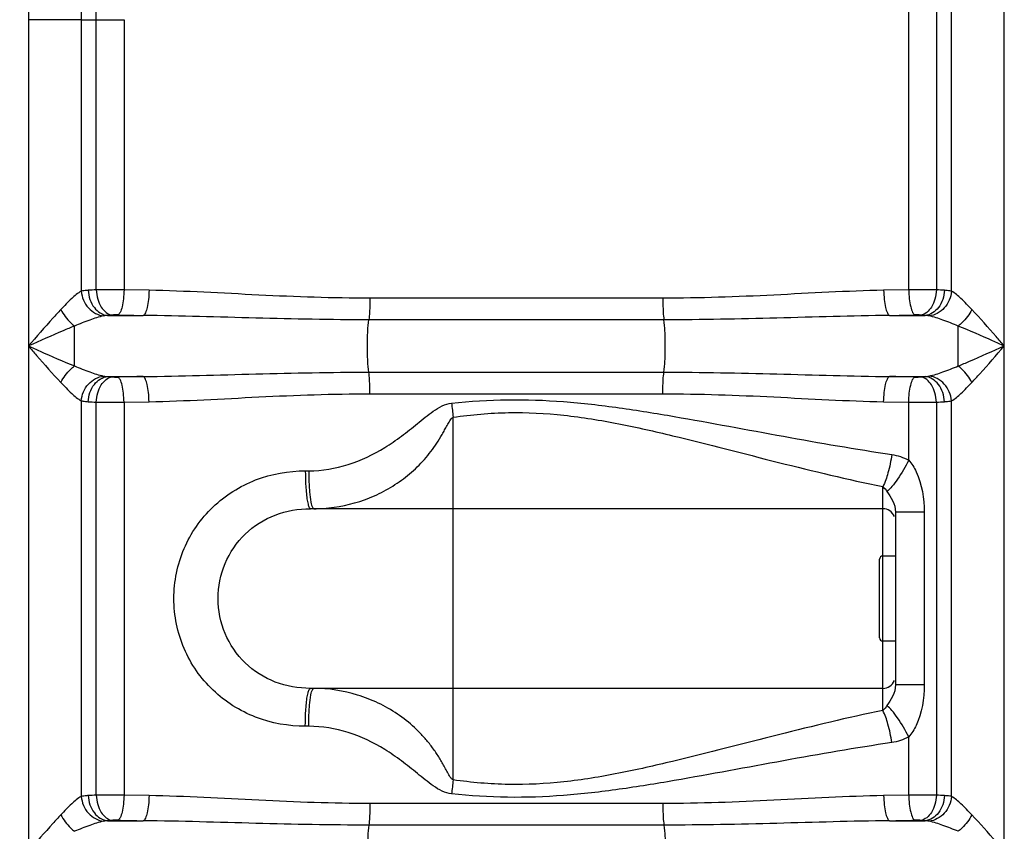
# Model space of a CAD drawing. Units: millimetres. Extents: x -2236 to 3538, y -273 to 3422.
# Drawn here: x -918 to -606, y 2517 to 2774 of the extents above; entities that cross this region are included whole.
import ezdxf

# ---------------------------------------------------------------- set-up
doc = ezdxf.new("R2010")
doc.units = ezdxf.units.MM
doc.header["$LTSCALE"] = 46.255
doc.layers.get('0').update_dxf_attribs({"linetype": 'CONTINUOUS'})
doc.layers.add('RUNDUNGEN', color=7, linetype='CONTINUOUS')

msp = doc.modelspace()

# ---------------------------------------------------------------- linework, layer by layer
at = {"color": 9, "linetype": 'Continuous'}
for p, q in [((-622.569, 2688.007), (-622.569, 2780.421)), ((-605.836, 1799), (-605.836, 2780.421)), ((-636.108, 2688.442), (-636.108, 2778.31)), ((-627.316, 2778.233), (-627.315, 2688.406)), ((-914.768, 2773.968), (-914.768, 1799)), ((-898.035, 2773.968), (-914.768, 2773.968)), ((-898.035, 2773.968), (-898.032, 2688.008)), ((-898.035, 2773.968), (-893.288, 2773.968)), ((-893.289, 2688.406), (-893.288, 2773.968)), ((-893.288, 2773.968), (-884.496, 2773.968)), ((-884.496, 2773.968), (-884.496, 2688.442)), ((-876.575, 2688.28), (-884.496, 2688.442)), ((-636.108, 2688.442), (-644.029, 2688.28)), ((-713.936, 2685.766), (-806.668, 2685.766)), ((-889.691, 2680.31), (-878.421, 2680.31)), ((-713.58, 2678.932), (-807.024, 2678.932)), ((-642.183, 2680.31), (-630.913, 2680.31)), ((-900.189, 2664.319), (-900.189, 2676.966)), ((-807.024, 2662.353), (-713.58, 2662.353)), ((-889.691, 2660.975), (-878.421, 2660.975)), ((-642.183, 2660.975), (-630.913, 2660.975)), ((-898.035, 2653.278), (-898.032, 2528.008)), ((-893.289, 2528.406), (-893.288, 2652.879)), ((-884.496, 2652.844), (-876.575, 2653.006)), ((-884.496, 2652.844), (-884.496, 2528.442)), ((-806.668, 2655.519), (-713.936, 2655.519)), ((-644.029, 2653.006), (-636.108, 2652.844)), ((-636.108, 2634.514), (-636.108, 2652.844)), ((-627.315, 2652.879), (-627.315, 2528.406)), ((-622.569, 2528.007), (-622.568, 2653.278)), ((-780.302, 2533.236), (-780.302, 2648.115)), ((-827.106, 2631.125), (-826.039, 2631.125)), ((-644.302, 2604.125), (-644.302, 2626.111)), ((-631.205, 2617.986), (-640.302, 2617.986)), ((-631.205, 2617.986), (-631.205, 2563.365)), ((-644.302, 2560.458), (-644.302, 2577.225)), ((-633.688, 2563.365), (-640.302, 2563.365)), ((-631.205, 2563.365), (-633.688, 2563.365)), ((-644.302, 2555.239), (-644.302, 2560.458)), ((-826.039, 2550.225), (-827.106, 2550.225)), ((-636.108, 2528.442), (-636.107, 2546.837)), ((-876.575, 2528.28), (-884.496, 2528.442)), ((-636.108, 2528.442), (-644.029, 2528.28)), ((-713.936, 2525.766), (-806.668, 2525.766)), ((-889.691, 2520.31), (-878.421, 2520.31)), ((-713.58, 2518.932), (-807.024, 2518.932)), ((-642.183, 2520.31), (-630.913, 2520.31))]:
    msp.add_line(p, q, dxfattribs=at)
at = {"color": 7, "linetype": 'Continuous'}
for p, q in [((-644.302, 2619.125), (-825.503, 2619.125)), ((-640.302, 2617.986), (-640.302, 2563.365)), ((-640.302, 2604.125), (-644.302, 2604.125)), ((-640.302, 2577.225), (-644.302, 2577.225)), ((-825.502, 2562.225), (-825.503, 2562.225)), ((-644.302, 2562.225), (-825.502, 2562.225))]:
    msp.add_line(p, q, dxfattribs=at)
at = {"color": 9, "linetype": 'Continuous'}
for centre, radius, start, end in [((-994.348, 2773.952), 101.06, 0.0091, 2.42474), ((-887.358, 2545.21), 143.319, 92.3717, 93.37848), ((-633.618, 2218.597), 469.851, 89.23136, 90.30361), ((-632.621, 2557.649), 130.865, 86.57356, 87.67643), ((-809.334, 6314.203), 3634.55, 268.783862, 268.910836), ((-711.271, 6314.238), 3634.585, 271.089164, 271.216138), ((-6638.844, 2665.795), 6018.429, 359.9859432, 0.106384), ((-809.345, -972.381), 3634.013, 91.089154, 91.216148), ((-711.259, -972.369), 3634.001, 88.783852, 88.910846), ((-887.983, 2783.629), 130.858, 266.57353, 267.67647), ((-886.985, 3122.689), 469.852, 269.23137, 270.30361), ((-510.918, 2680.215), 271.29, 185.85245, 186.79544), ((-633.246, 2796.074), 143.317, 272.3717, 273.37849), ((-824.459, 2665.748), 46.623, 270.00952, 273.88371), ((-514.398, 2501.521), 267.789, 173.19837, 174.15362), ((-887.358, 2385.21), 143.319, 92.3717, 93.37848), ((-633.618, 2058.597), 469.851, 89.23136, 90.30361), ((-632.621, 2397.649), 130.865, 86.57356, 87.67643), ((-809.334, 6154.203), 3634.55, 268.783862, 268.910836), ((-711.271, 6154.238), 3634.585, 271.089164, 271.216138)]:
    msp.add_arc(centre, radius, start, end, dxfattribs=at)
at = {"color": 7, "linetype": 'Continuous'}
for centre, start, end in [((-644.302, 2615.125), 21.9999, 90), ((-644.302, 2566.225), 270, 338.00424)]:
    msp.add_arc(centre, 4, start, end, dxfattribs=at)
at = {"color": 9, "linetype": 'Continuous'}
for points, knots in [([(-917.527, 2825.643), (-916.85, 2817.042), (-915.404, 2799.849), (-914.769, 2782.594), (-914.768, 2773.968)], [0, 0, 0, 0, 0.5000289, 1, 1, 1, 1]), ([(-898.032, 2688.01), (-899.159, 2687.413), (-901.357, 2685.432), (-903.388, 2683.369), (-904.508, 2682.179)], [0, 0, 0, 0, 0.4383402, 1, 1, 1, 1]), ([(-898.036, 2688.007), (-897.876, 2686.086), (-896.354, 2682.367), (-892.768, 2680.342), (-890.975, 2680.161)], [0, 0, 0, 0, 0.5168683, 1, 1, 1, 1]), ([(-895.804, 2688.28), (-896.011, 2688.267), (-896.758, 2688.213), (-897.503, 2688.122), (-898.032, 2688.008)], [0, 0, 0, 0, 0.2772618, 1, 1, 1, 1]), ([(-895.804, 2688.28), (-895.72, 2686.346), (-894.664, 2682.708), (-891.315, 2680.428), (-889.691, 2680.31)], [0, 0, 0, 0, 0.5431879, 1, 1, 1, 1]), ([(-884.496, 2688.442), (-885.265, 2688.445), (-888.196, 2688.451), (-891.127, 2688.437), (-893.289, 2688.406)], [0, 0, 0, 0, 0.2624387, 1, 1, 1, 1]), ([(-893.288, 2688.406), (-893.245, 2687.418), (-892.924, 2685.502), (-891.682, 2682.442), (-889.65, 2680.586), (-888.233, 2680.436)], [0, 0, 0, 0, 0.2966534, 0.5727751, 1, 1, 1, 1]), ([(-884.496, 2688.442), (-884.515, 2687.473), (-884.629, 2685.662), (-885.032, 2683.22), (-885.551, 2681.52), (-886.136, 2680.587), (-886.473, 2680.472)], [0, 0, 0, 0, 0.3459785, 0.6494114, 0.8725557, 1, 1, 1, 1]), ([(-876.575, 2688.28), (-876.593, 2687.312), (-876.699, 2685.504), (-877.072, 2683.061), (-877.557, 2681.376), (-878.095, 2680.429), (-878.421, 2680.31)], [0, 0, 0, 0, 0.3478678, 0.6524924, 0.8754135, 1, 1, 1, 1]), ([(-806.668, 2685.766), (-818.395, 2685.767), (-841.706, 2686.637), (-864.986, 2688.056), (-876.575, 2688.28)], [0, 0, 0, 0, 0.5029135, 1, 1, 1, 1]), ([(-644.029, 2688.28), (-655.618, 2688.056), (-678.898, 2686.637), (-702.209, 2685.767), (-713.936, 2685.766)], [0, 0, 0, 0, 0.4970868, 1, 1, 1, 1]), ([(-644.029, 2688.28), (-644.011, 2687.312), (-643.905, 2685.504), (-643.532, 2683.061), (-643.047, 2681.376), (-642.509, 2680.429), (-642.183, 2680.31)], [0, 0, 0, 0, 0.347868, 0.6524924, 0.8754133, 1, 1, 1, 1]), ([(-636.108, 2688.442), (-636.089, 2687.473), (-635.975, 2685.662), (-635.572, 2683.22), (-635.052, 2681.52), (-634.468, 2680.587), (-634.13, 2680.472)], [0, 0, 0, 0, 0.3459787, 0.6494116, 0.8725559, 1, 1, 1, 1]), ([(-627.316, 2688.406), (-627.359, 2687.418), (-627.68, 2685.502), (-628.922, 2682.442), (-630.954, 2680.586), (-632.371, 2680.436)], [0, 0, 0, 0, 0.2966534, 0.5727751, 1, 1, 1, 1]), ([(-624.8, 2688.28), (-624.884, 2686.346), (-625.94, 2682.708), (-629.289, 2680.428), (-630.913, 2680.31)], [0, 0, 0, 0, 0.5432031, 1, 1, 1, 1]), ([(-622.569, 2688.007), (-622.729, 2686.086), (-624.251, 2682.367), (-627.836, 2680.342), (-629.629, 2680.161)], [0, 0, 0, 0, 0.516874, 1, 1, 1, 1]), ([(-622.569, 2688.007), (-622.732, 2688.042), (-623.469, 2688.178), (-624.218, 2688.245), (-624.8, 2688.28)], [0, 0, 0, 0, 0.2224754, 1, 1, 1, 1]), ([(-616.095, 2682.179), (-617.215, 2683.368), (-619.247, 2685.427), (-621.44, 2687.412), (-622.569, 2688.007)], [0, 0, 0, 0, 0.5614217, 1, 1, 1, 1]), ([(-806.668, 2685.766), (-806.668, 2685.091), (-806.702, 2682.811), (-806.782, 2680.521), (-807.024, 2678.932)], [0, 0, 0, 0, 0.295808, 1, 1, 1, 1]), ([(-713.936, 2685.766), (-713.936, 2685.091), (-713.902, 2682.811), (-713.822, 2680.521), (-713.58, 2678.932)], [0, 0, 0, 0, 0.2958081, 1, 1, 1, 1]), ([(-904.508, 2682.179), (-905.358, 2681.278), (-908.836, 2677.483), (-912.205, 2673.592), (-914.768, 2670.643)], [0, 0, 0, 0, 0.2407413, 1, 1, 1, 1]), ([(-904.508, 2682.179), (-903.702, 2680.654), (-902.318, 2678.798), (-900.617, 2677.296), (-900.189, 2676.966)], [0, 0, 0, 0, 0.7613626, 1, 1, 1, 1]), ([(-616.095, 2682.179), (-616.902, 2680.654), (-618.286, 2678.798), (-619.987, 2677.296), (-620.415, 2676.966)], [0, 0, 0, 0, 0.7613626, 1, 1, 1, 1]), ([(-605.836, 2670.643), (-606.699, 2671.638), (-610.078, 2675.52), (-613.47, 2679.393), (-616.095, 2682.179)], [0, 0, 0, 0, 0.2560513, 1, 1, 1, 1]), ([(-890.975, 2680.161), (-892.466, 2679.855), (-895.56, 2678.805), (-898.585, 2677.618), (-900.189, 2676.966)], [0, 0, 0, 0, 0.4677453, 1, 1, 1, 1]), ([(-886.473, 2680.472), (-886.929, 2680.482), (-887.516, 2680.478), (-888.102, 2680.446), (-888.233, 2680.436)], [0, 0, 0, 0, 0.776433, 1, 1, 1, 1]), ([(-807.024, 2678.932), (-818.942, 2678.933), (-842.743, 2679.406), (-866.535, 2680.187), (-878.421, 2680.31)], [0, 0, 0, 0, 0.5006703, 1, 1, 1, 1]), ([(-807.024, 2662.353), (-807.202, 2663.523), (-807.391, 2666.29), (-807.494, 2670.643), (-807.391, 2674.995), (-807.202, 2677.763), (-807.024, 2678.932)], [0, 0, 0, 0, 0.2137144, 0.5000002, 0.786286, 1, 1, 1, 1]), ([(-642.183, 2680.31), (-654.068, 2680.187), (-677.861, 2679.406), (-701.662, 2678.933), (-713.58, 2678.932)], [0, 0, 0, 0, 0.4993297, 1, 1, 1, 1]), ([(-713.58, 2662.353), (-713.401, 2663.523), (-713.213, 2666.29), (-713.11, 2670.643), (-713.213, 2674.995), (-713.401, 2677.763), (-713.58, 2678.932)], [0, 0, 0, 0, 0.2137141, 0.5, 0.7862859, 1, 1, 1, 1]), ([(-632.371, 2680.436), (-632.502, 2680.446), (-633.088, 2680.478), (-633.675, 2680.482), (-634.13, 2680.472)], [0, 0, 0, 0, 0.2236283, 1, 1, 1, 1]), ([(-620.426, 2676.971), (-622.027, 2677.622), (-625.049, 2678.805), (-628.139, 2679.856), (-629.629, 2680.161)], [0, 0, 0, 0, 0.5322226, 1, 1, 1, 1]), ([(-900.189, 2676.966), (-901.388, 2676.475), (-906.271, 2674.42), (-911.111, 2672.266), (-914.768, 2670.643)], [0, 0, 0, 0, 0.2446917, 1, 1, 1, 1]), ([(-605.836, 2670.643), (-607.064, 2671.187), (-611.909, 2673.338), (-616.764, 2675.47), (-620.426, 2676.97)], [0, 0, 0, 0, 0.2534779, 1, 1, 1, 1]), ([(-914.768, 2670.643), (-913.904, 2669.647), (-910.526, 2665.765), (-907.134, 2661.892), (-904.508, 2659.106)], [0, 0, 0, 0, 0.2561285, 1, 1, 1, 1]), ([(-914.768, 2670.643), (-913.541, 2670.098), (-908.699, 2667.949), (-903.848, 2665.817), (-900.189, 2664.319)], [0, 0, 0, 0, 0.2535162, 1, 1, 1, 1]), ([(-620.415, 2664.319), (-619.216, 2664.81), (-614.332, 2666.864), (-609.494, 2669.023), (-605.836, 2670.643)], [0, 0, 0, 0, 0.244684, 1, 1, 1, 1]), ([(-616.095, 2659.106), (-615.246, 2660.008), (-611.768, 2663.802), (-608.396, 2667.691), (-605.836, 2670.643)], [0, 0, 0, 0, 0.2407303, 1, 1, 1, 1]), ([(-904.508, 2659.106), (-903.702, 2660.631), (-902.318, 2662.488), (-900.617, 2663.989), (-900.189, 2664.319)], [0, 0, 0, 0, 0.7613627, 1, 1, 1, 1]), ([(-900.189, 2664.319), (-898.584, 2663.666), (-895.559, 2662.481), (-892.465, 2661.43), (-890.975, 2661.124)], [0, 0, 0, 0, 0.5324565, 1, 1, 1, 1]), ([(-878.421, 2660.975), (-866.535, 2661.099), (-842.743, 2661.879), (-818.942, 2662.353), (-807.024, 2662.353)], [0, 0, 0, 0, 0.4993298, 1, 1, 1, 1]), ([(-806.668, 2655.519), (-806.668, 2656.194), (-806.702, 2658.474), (-806.782, 2660.764), (-807.024, 2662.353)], [0, 0, 0, 0, 0.2958081, 1, 1, 1, 1]), ([(-713.936, 2655.519), (-713.936, 2656.194), (-713.902, 2658.474), (-713.822, 2660.764), (-713.58, 2662.353)], [0, 0, 0, 0, 0.2958081, 1, 1, 1, 1]), ([(-713.58, 2662.353), (-701.662, 2662.352), (-677.861, 2661.879), (-654.068, 2661.099), (-642.183, 2660.975)], [0, 0, 0, 0, 0.5006702, 1, 1, 1, 1]), ([(-629.629, 2661.124), (-628.138, 2661.43), (-625.044, 2662.481), (-622.019, 2663.666), (-620.415, 2664.319)], [0, 0, 0, 0, 0.4676724, 1, 1, 1, 1]), ([(-616.095, 2659.106), (-616.902, 2660.631), (-618.286, 2662.487), (-619.987, 2663.988), (-620.415, 2664.318)], [0, 0, 0, 0, 0.7613643, 1, 1, 1, 1]), ([(-904.508, 2659.106), (-903.388, 2657.916), (-901.356, 2655.857), (-899.163, 2653.873), (-898.035, 2653.278)], [0, 0, 0, 0, 0.5618275, 1, 1, 1, 1]), ([(-898.035, 2653.278), (-897.875, 2655.199), (-896.353, 2658.918), (-892.768, 2660.943), (-890.975, 2661.124)], [0, 0, 0, 0, 0.516874, 1, 1, 1, 1]), ([(-895.804, 2653.006), (-895.72, 2654.94), (-894.664, 2658.577), (-891.315, 2660.857), (-889.691, 2660.975)], [0, 0, 0, 0, 0.5432031, 1, 1, 1, 1]), ([(-893.288, 2652.879), (-893.245, 2653.868), (-892.924, 2655.783), (-891.682, 2658.844), (-889.65, 2660.699), (-888.233, 2660.849)], [0, 0, 0, 0, 0.2966534, 0.5727751, 1, 1, 1, 1]), ([(-888.233, 2660.849), (-888.102, 2660.839), (-887.516, 2660.808), (-886.929, 2660.803), (-886.473, 2660.813)], [0, 0, 0, 0, 0.2236283, 1, 1, 1, 1]), ([(-884.496, 2652.844), (-884.515, 2653.812), (-884.629, 2655.623), (-885.032, 2658.065), (-885.551, 2659.765), (-886.136, 2660.698), (-886.473, 2660.813)], [0, 0, 0, 0, 0.3459786, 0.6494115, 0.8725558, 1, 1, 1, 1]), ([(-876.575, 2653.006), (-876.593, 2653.974), (-876.699, 2655.782), (-877.072, 2658.224), (-877.557, 2659.91), (-878.095, 2660.856), (-878.421, 2660.975)], [0, 0, 0, 0, 0.3478678, 0.6524923, 0.8754133, 1, 1, 1, 1]), ([(-644.029, 2653.006), (-644.011, 2653.974), (-643.905, 2655.782), (-643.532, 2658.224), (-643.047, 2659.91), (-642.509, 2660.856), (-642.183, 2660.975)], [0, 0, 0, 0, 0.3478676, 0.6524921, 0.8754132, 1, 1, 1, 1]), ([(-636.108, 2652.844), (-636.089, 2653.812), (-635.975, 2655.623), (-635.572, 2658.065), (-635.052, 2659.765), (-634.468, 2660.698), (-634.13, 2660.813)], [0, 0, 0, 0, 0.3459785, 0.6494114, 0.8725557, 1, 1, 1, 1]), ([(-634.13, 2660.813), (-633.675, 2660.803), (-633.088, 2660.808), (-632.502, 2660.839), (-632.371, 2660.849)], [0, 0, 0, 0, 0.776433, 1, 1, 1, 1]), ([(-627.316, 2652.879), (-627.359, 2653.868), (-627.68, 2655.783), (-628.922, 2658.844), (-630.954, 2660.699), (-632.371, 2660.849)], [0, 0, 0, 0, 0.2966534, 0.5727751, 1, 1, 1, 1]), ([(-624.8, 2653.006), (-624.884, 2654.94), (-625.94, 2658.577), (-629.289, 2660.857), (-630.913, 2660.975)], [0, 0, 0, 0, 0.5432029, 1, 1, 1, 1]), ([(-622.569, 2653.278), (-622.729, 2655.199), (-624.251, 2658.918), (-627.836, 2660.943), (-629.629, 2661.124)], [0, 0, 0, 0, 0.5168734, 1, 1, 1, 1]), ([(-622.568, 2653.278), (-621.44, 2653.874), (-619.247, 2655.858), (-617.216, 2657.917), (-616.095, 2659.106)], [0, 0, 0, 0, 0.4384143, 1, 1, 1, 1]), ([(-898.035, 2653.278), (-897.872, 2653.243), (-897.135, 2653.107), (-896.386, 2653.041), (-895.804, 2653.006)], [0, 0, 0, 0, 0.2224754, 1, 1, 1, 1]), ([(-876.575, 2653.006), (-864.986, 2653.229), (-841.706, 2654.648), (-818.395, 2655.518), (-806.668, 2655.519)], [0, 0, 0, 0, 0.4970872, 1, 1, 1, 1]), ([(-826.039, 2631.125), (-821.81, 2631.125), (-813.288, 2632.537), (-803.637, 2637.198), (-796.638, 2642.043), (-791.622, 2646.055), (-786.767, 2650.069), (-782.897, 2652.349), (-780.794, 2652.553)], [0, 0, 0, 0, 0.2489377, 0.4989357, 0.6244063, 0.7499853, 0.8755956, 1, 1, 1, 1]), ([(-780.794, 2652.553), (-774.912, 2653.141), (-763.096, 2653.905), (-745.352, 2653.277), (-727.749, 2651.228), (-704.538, 2647.431), (-675.864, 2641.974), (-652.903, 2637.998), (-641.45, 2636.289)], [0, 0, 0, 0, 0.1259868, 0.2519648, 0.3778731, 0.5034479, 0.7531758, 1, 1, 1, 1]), ([(-713.936, 2655.519), (-702.209, 2655.518), (-678.898, 2654.648), (-655.618, 2653.229), (-644.029, 2653.006)], [0, 0, 0, 0, 0.5029129, 1, 1, 1, 1]), ([(-636.108, 2652.844), (-635.339, 2652.84), (-632.408, 2652.835), (-629.477, 2652.848), (-627.315, 2652.879)], [0, 0, 0, 0, 0.2624387, 1, 1, 1, 1]), ([(-624.8, 2653.006), (-624.592, 2653.018), (-623.845, 2653.072), (-623.098, 2653.164), (-622.568, 2653.278)], [0, 0, 0, 0, 0.2773886, 1, 1, 1, 1]), ([(-780.302, 2648.115), (-774.5, 2648.92), (-762.796, 2649.965), (-745.204, 2649.043), (-727.888, 2646.194), (-705.265, 2641.025), (-677.566, 2633.723), (-655.363, 2628.399), (-644.302, 2626.111)], [0, 0, 0, 0, 0.1267597, 0.2534899, 0.3800991, 0.5060901, 0.7555602, 1, 1, 1, 1]), ([(-821.302, 2619.232), (-816.892, 2619.532), (-810.301, 2620.932), (-802.224, 2624.52), (-796.616, 2628.008), (-792.416, 2631.533), (-789.405, 2634.681), (-787.334, 2637.193), (-785.455, 2639.847), (-784.047, 2642.16), (-782.996, 2644.056), (-782.225, 2645.489), (-781.57, 2646.694), (-780.96, 2647.587), (-780.563, 2648.022), (-780.302, 2648.115)], [0, 0, 0, 0, 0.2522897, 0.3781555, 0.5034407, 0.6280029, 0.690041, 0.7519182, 0.8136944, 0.8754747, 0.906418, 0.9374205, 0.968538, 0.9841686, 1, 1, 1, 1]), ([(-641.45, 2636.289), (-641.734, 2634.318), (-642.442, 2630.857), (-643.564, 2627.467), (-644.302, 2626.111)], [0, 0, 0, 0, 0.563329, 1, 1, 1, 1]), ([(-636.108, 2634.514), (-637.152, 2632.425), (-638.811, 2629.537), (-641.241, 2626.289), (-642.423, 2625.024), (-642.999, 2624.556)], [0, 0, 0, 0, 0.5758403, 0.8171033, 1, 1, 1, 1]), ([(-636.108, 2634.514), (-635.161, 2633.406), (-632.053, 2628.397), (-631.205, 2622.351), (-631.205, 2617.986)], [0, 0, 0, 0, 0.2503872, 1, 1, 1, 1]), ([(-827.106, 2550.225), (-832.439, 2550.226), (-843.216, 2552.137), (-857.097, 2560.904), (-866.502, 2574.46), (-869.815, 2590.675), (-866.502, 2606.891), (-857.098, 2620.447), (-843.217, 2629.212), (-832.439, 2631.129), (-827.106, 2631.125)], [0, 0, 0, 0, 0.1246832, 0.2491831, 0.3742407, 0.4999997, 0.6257568, 0.7508122, 0.8753078, 1, 1, 1, 1]), ([(-827.106, 2631.125), (-827.106, 2630.54), (-827.083, 2628.316), (-826.981, 2626.092), (-826.836, 2624.459)], [0, 0, 0, 0, 0.2630443, 1, 1, 1, 1]), ([(-826.039, 2631.125), (-826.039, 2630.54), (-826.016, 2628.316), (-825.916, 2626.092), (-825.773, 2624.459)], [0, 0, 0, 0, 0.2630519, 1, 1, 1, 1]), ([(-826.836, 2624.459), (-826.769, 2623.715), (-826.634, 2622.414), (-826.313, 2620.707), (-826.048, 2619.699), (-825.679, 2619.125), (-825.503, 2619.125)], [0, 0, 0, 0, 0.3990151, 0.7059601, 0.9054752, 1, 1, 1, 1]), ([(-825.773, 2624.459), (-825.676, 2623.351), (-825.441, 2621.656), (-825.114, 2619.881), (-824.769, 2619.358)], [0, 0, 0, 0, 0.639509, 1, 1, 1, 1]), ([(-642.999, 2624.556), (-642.377, 2623.609), (-640.939, 2621.679), (-640.302, 2619.251), (-640.302, 2617.986)], [0, 0, 0, 0, 0.4725, 1, 1, 1, 1]), ([(-825.503, 2562.225), (-829.274, 2562.225), (-836.891, 2563.516), (-846.68, 2569.719), (-853.21, 2579.301), (-855.483, 2590.675), (-853.21, 2602.05), (-846.68, 2611.632), (-836.892, 2617.834), (-829.274, 2619.127), (-825.503, 2619.125)], [0, 0, 0, 0, 0.1252762, 0.249928, 0.3747211, 0.5, 0.625277, 0.7500676, 0.8747157, 1, 1, 1, 1]), ([(-826.836, 2556.893), (-826.769, 2557.636), (-826.634, 2558.937), (-826.313, 2560.644), (-826.048, 2561.652), (-825.679, 2562.225), (-825.503, 2562.225)], [0, 0, 0, 0, 0.3990118, 0.7059526, 0.9054667, 1, 1, 1, 1]), ([(-780.302, 2533.236), (-780.579, 2533.334), (-780.997, 2533.802), (-781.627, 2534.756), (-782.319, 2536.034), (-783.134, 2537.55), (-784.258, 2539.553), (-785.771, 2541.989), (-787.804, 2544.77), (-790.051, 2547.389), (-793.323, 2550.65), (-797.888, 2554.255), (-803.972, 2557.731), (-812.699, 2561.146), (-819.777, 2562.225), (-824.461, 2562.225)], [0, 0, 0, 0, 0.0158057, 0.0315469, 0.0625219, 0.0935265, 0.1244214, 0.1861506, 0.2478958, 0.3097669, 0.3718205, 0.4964443, 0.6218057, 0.747736, 1, 1, 1, 1]), ([(-640.302, 2563.365), (-640.302, 2562.1), (-640.94, 2559.673), (-642.375, 2557.741), (-642.999, 2556.795)], [0, 0, 0, 0, 0.5275309, 1, 1, 1, 1]), ([(-631.205, 2563.365), (-631.205, 2558.999), (-632.049, 2552.95), (-635.163, 2547.948), (-636.107, 2546.837)], [0, 0, 0, 0, 0.749636, 1, 1, 1, 1]), ([(-825.773, 2556.892), (-825.676, 2558), (-825.441, 2559.694), (-825.114, 2561.47), (-824.769, 2561.993)], [0, 0, 0, 0, 0.6395098, 1, 1, 1, 1]), ([(-827.106, 2550.225), (-827.106, 2550.811), (-827.083, 2553.035), (-826.982, 2555.26), (-826.836, 2556.893)], [0, 0, 0, 0, 0.2630474, 1, 1, 1, 1]), ([(-826.039, 2550.225), (-826.039, 2550.811), (-826.016, 2553.035), (-825.916, 2555.259), (-825.773, 2556.892)], [0, 0, 0, 0, 0.2630522, 1, 1, 1, 1]), ([(-636.108, 2546.836), (-637.152, 2548.925), (-638.811, 2551.814), (-641.241, 2555.061), (-642.423, 2556.327), (-642.999, 2556.795)], [0, 0, 0, 0, 0.5758446, 0.8171043, 1, 1, 1, 1]), ([(-644.302, 2555.239), (-655.364, 2552.952), (-677.566, 2547.628), (-705.265, 2540.326), (-727.888, 2535.157), (-745.204, 2532.307), (-762.796, 2531.386), (-774.5, 2532.431), (-780.302, 2533.236)], [0, 0, 0, 0, 0.2444409, 0.4939118, 0.6199028, 0.74651, 0.8732407, 1, 1, 1, 1]), ([(-641.45, 2545.062), (-641.734, 2547.032), (-642.442, 2550.494), (-643.564, 2553.884), (-644.302, 2555.24)], [0, 0, 0, 0, 0.5633263, 1, 1, 1, 1]), ([(-780.794, 2528.798), (-782.9, 2528.976), (-786.766, 2531.294), (-791.623, 2535.294), (-796.638, 2539.309), (-803.636, 2544.152), (-813.287, 2548.813), (-821.809, 2550.225), (-826.039, 2550.225)], [0, 0, 0, 0, 0.124437, 0.250034, 0.3755993, 0.5010594, 0.7510504, 1, 1, 1, 1]), ([(-641.45, 2545.062), (-652.903, 2543.353), (-675.864, 2539.377), (-704.539, 2533.92), (-727.749, 2530.123), (-745.352, 2528.074), (-763.097, 2527.446), (-774.912, 2528.21), (-780.794, 2528.798)], [0, 0, 0, 0, 0.2468249, 0.4965532, 0.6221278, 0.7480353, 0.8740134, 1, 1, 1, 1]), ([(-898.032, 2528.01), (-899.159, 2527.413), (-901.357, 2525.432), (-903.388, 2523.369), (-904.508, 2522.179)], [0, 0, 0, 0, 0.4383401, 1, 1, 1, 1]), ([(-898.036, 2528.007), (-897.876, 2526.086), (-896.354, 2522.367), (-892.768, 2520.342), (-890.975, 2520.161)], [0, 0, 0, 0, 0.5168683, 1, 1, 1, 1]), ([(-895.804, 2528.28), (-896.011, 2528.267), (-896.758, 2528.213), (-897.503, 2528.122), (-898.032, 2528.008)], [0, 0, 0, 0, 0.2772615, 1, 1, 1, 1]), ([(-895.804, 2528.28), (-895.72, 2526.346), (-894.664, 2522.708), (-891.315, 2520.428), (-889.691, 2520.31)], [0, 0, 0, 0, 0.5431879, 1, 1, 1, 1]), ([(-884.496, 2528.442), (-885.265, 2528.445), (-888.196, 2528.451), (-891.127, 2528.437), (-893.289, 2528.406)], [0, 0, 0, 0, 0.2624387, 1, 1, 1, 1]), ([(-893.288, 2528.406), (-893.245, 2527.418), (-892.924, 2525.502), (-891.682, 2522.442), (-889.65, 2520.586), (-888.233, 2520.436)], [0, 0, 0, 0, 0.2966534, 0.5727751, 1, 1, 1, 1]), ([(-884.496, 2528.442), (-884.515, 2527.473), (-884.629, 2525.662), (-885.032, 2523.22), (-885.551, 2521.52), (-886.136, 2520.587), (-886.473, 2520.472)], [0, 0, 0, 0, 0.3459785, 0.6494114, 0.8725557, 1, 1, 1, 1]), ([(-876.575, 2528.28), (-876.593, 2527.312), (-876.699, 2525.504), (-877.072, 2523.061), (-877.557, 2521.376), (-878.095, 2520.429), (-878.421, 2520.31)], [0, 0, 0, 0, 0.3478678, 0.6524924, 0.8754135, 1, 1, 1, 1]), ([(-806.668, 2525.766), (-818.395, 2525.767), (-841.706, 2526.637), (-864.986, 2528.056), (-876.575, 2528.28)], [0, 0, 0, 0, 0.5029135, 1, 1, 1, 1]), ([(-644.029, 2528.28), (-655.618, 2528.056), (-678.898, 2526.637), (-702.209, 2525.767), (-713.936, 2525.766)], [0, 0, 0, 0, 0.4970868, 1, 1, 1, 1]), ([(-644.029, 2528.28), (-644.011, 2527.312), (-643.905, 2525.504), (-643.532, 2523.061), (-643.047, 2521.376), (-642.509, 2520.429), (-642.183, 2520.31)], [0, 0, 0, 0, 0.347868, 0.6524924, 0.8754133, 1, 1, 1, 1]), ([(-636.108, 2528.442), (-636.089, 2527.473), (-635.975, 2525.662), (-635.572, 2523.22), (-635.052, 2521.52), (-634.468, 2520.587), (-634.13, 2520.472)], [0, 0, 0, 0, 0.3459787, 0.6494116, 0.8725559, 1, 1, 1, 1]), ([(-627.316, 2528.406), (-627.359, 2527.418), (-627.68, 2525.502), (-628.922, 2522.442), (-630.954, 2520.586), (-632.371, 2520.436)], [0, 0, 0, 0, 0.2966534, 0.5727751, 1, 1, 1, 1]), ([(-624.8, 2528.28), (-624.884, 2526.346), (-625.94, 2522.708), (-629.289, 2520.428), (-630.913, 2520.31)], [0, 0, 0, 0, 0.5432031, 1, 1, 1, 1]), ([(-622.569, 2528.007), (-622.729, 2526.086), (-624.251, 2522.367), (-627.836, 2520.342), (-629.629, 2520.161)], [0, 0, 0, 0, 0.516874, 1, 1, 1, 1]), ([(-622.569, 2528.007), (-622.732, 2528.042), (-623.469, 2528.178), (-624.218, 2528.245), (-624.8, 2528.28)], [0, 0, 0, 0, 0.2224754, 1, 1, 1, 1]), ([(-616.095, 2522.179), (-617.215, 2523.368), (-619.247, 2525.427), (-621.44, 2527.412), (-622.569, 2528.007)], [0, 0, 0, 0, 0.5614217, 1, 1, 1, 1]), ([(-806.668, 2525.766), (-806.668, 2525.091), (-806.702, 2522.811), (-806.782, 2520.521), (-807.024, 2518.932)], [0, 0, 0, 0, 0.295808, 1, 1, 1, 1]), ([(-713.936, 2525.766), (-713.936, 2525.091), (-713.902, 2522.811), (-713.822, 2520.521), (-713.58, 2518.932)], [0, 0, 0, 0, 0.2958081, 1, 1, 1, 1]), ([(-904.508, 2522.179), (-905.358, 2521.277), (-908.836, 2517.483), (-912.208, 2513.594), (-914.768, 2510.643)], [0, 0, 0, 0, 0.2407303, 1, 1, 1, 1]), ([(-904.509, 2522.179), (-903.702, 2520.655), (-902.318, 2518.798), (-900.617, 2517.297), (-900.189, 2516.967)], [0, 0, 0, 0, 0.7613643, 1, 1, 1, 1]), ([(-616.095, 2522.179), (-616.902, 2520.654), (-618.286, 2518.798), (-619.987, 2517.296), (-620.415, 2516.966)], [0, 0, 0, 0, 0.7613626, 1, 1, 1, 1]), ([(-605.836, 2510.643), (-606.7, 2511.638), (-610.078, 2515.52), (-613.47, 2519.393), (-616.095, 2522.179)], [0, 0, 0, 0, 0.2561285, 1, 1, 1, 1]), ([(-890.975, 2520.161), (-892.466, 2519.855), (-895.56, 2518.805), (-898.585, 2517.618), (-900.189, 2516.966)], [0, 0, 0, 0, 0.4677454, 1, 1, 1, 1]), ([(-886.473, 2520.472), (-886.929, 2520.482), (-887.516, 2520.478), (-888.102, 2520.446), (-888.233, 2520.436)], [0, 0, 0, 0, 0.776433, 1, 1, 1, 1]), ([(-807.024, 2518.932), (-818.942, 2518.933), (-842.743, 2519.406), (-866.535, 2520.187), (-878.421, 2520.31)], [0, 0, 0, 0, 0.5006703, 1, 1, 1, 1]), ([(-807.024, 2518.932), (-807.202, 2517.763), (-807.391, 2514.995), (-807.494, 2510.643), (-807.391, 2506.29), (-807.202, 2503.523), (-807.024, 2502.353)], [0, 0, 0, 0, 0.213714, 0.4999998, 0.7862856, 1, 1, 1, 1]), ([(-642.183, 2520.31), (-654.068, 2520.187), (-677.861, 2519.406), (-701.662, 2518.933), (-713.58, 2518.932)], [0, 0, 0, 0, 0.4993297, 1, 1, 1, 1]), ([(-713.58, 2518.932), (-713.401, 2517.763), (-713.213, 2514.995), (-713.11, 2510.643), (-713.213, 2506.29), (-713.401, 2503.523), (-713.58, 2502.353)], [0, 0, 0, 0, 0.2137141, 0.5, 0.7862859, 1, 1, 1, 1]), ([(-632.371, 2520.436), (-632.502, 2520.446), (-633.088, 2520.478), (-633.675, 2520.482), (-634.13, 2520.472)], [0, 0, 0, 0, 0.2236283, 1, 1, 1, 1]), ([(-620.415, 2516.966), (-622.019, 2517.619), (-625.044, 2518.803), (-628.138, 2519.856), (-629.629, 2520.161)], [0, 0, 0, 0, 0.5322247, 1, 1, 1, 1])]:
    msp.add_open_spline(points, degree=3, knots=knots, dxfattribs=at)
for points in [[(-898.638, 2806.672), (-898.269, 2795.775), (-898.036, 2784.871), (-898.035, 2773.968)], [(-889.691, 2680.31), (-890.121, 2680.285), (-890.553, 2680.248), (-890.975, 2680.161)], [(-888.233, 2680.436), (-888.72, 2680.401), (-889.206, 2680.361), (-889.691, 2680.31)], [(-630.913, 2680.31), (-631.398, 2680.361), (-631.884, 2680.401), (-632.371, 2680.436)], [(-629.629, 2680.161), (-630.051, 2680.247), (-630.483, 2680.285), (-630.913, 2680.31)], [(-890.975, 2661.124), (-890.553, 2661.038), (-890.121, 2661), (-889.691, 2660.975)], [(-889.691, 2660.975), (-889.206, 2660.925), (-888.72, 2660.884), (-888.233, 2660.849)], [(-632.371, 2660.849), (-631.884, 2660.884), (-631.398, 2660.925), (-630.913, 2660.975)], [(-630.913, 2660.975), (-630.483, 2661), (-630.051, 2661.038), (-629.629, 2661.124)], [(-641.45, 2636.289), (-639.594, 2636.012), (-637.773, 2635.379), (-636.108, 2634.514)], [(-644.302, 2626.111), (-643.782, 2625.679), (-643.371, 2625.12), (-642.999, 2624.556)], [(-824.769, 2619.358), (-824.698, 2619.25), (-824.59, 2619.125), (-824.461, 2619.125)], [(-824.769, 2561.993), (-824.698, 2562.1), (-824.59, 2562.225), (-824.461, 2562.225)], [(-642.999, 2556.795), (-643.371, 2556.23), (-643.782, 2555.672), (-644.302, 2555.239)], [(-636.107, 2546.837), (-637.772, 2545.971), (-639.594, 2545.339), (-641.45, 2545.062)], [(-889.691, 2520.31), (-890.121, 2520.285), (-890.553, 2520.248), (-890.975, 2520.161)], [(-888.233, 2520.436), (-888.72, 2520.401), (-889.206, 2520.361), (-889.691, 2520.31)], [(-630.913, 2520.31), (-631.398, 2520.361), (-631.884, 2520.401), (-632.371, 2520.436)], [(-629.629, 2520.161), (-630.051, 2520.247), (-630.483, 2520.285), (-630.913, 2520.31)]]:
    msp.add_open_spline(points, degree=3, dxfattribs=at)
at = {"layer": 'RUNDUNGEN', "color": 7, "linetype": 'Continuous'}
msp.add_line((-645.302, 2578.225), (-645.302, 2603.125), dxfattribs=at)
at = {"layer": 'RUNDUNGEN', "color": 9, "linetype": 'Continuous'}
msp.add_line((-644.302, 2577.225), (-644.302, 2604.125), dxfattribs=at)
at = {"layer": 'RUNDUNGEN', "color": 7, "linetype": 'Continuous'}
for centre, start, end in [((-644.302, 2603.125), 90, 180.00001), ((-644.302, 2578.225), 179.99999, 270)]:
    msp.add_arc(centre, 1, start, end, dxfattribs=at)

doc.saveas('drawing.dxf')
